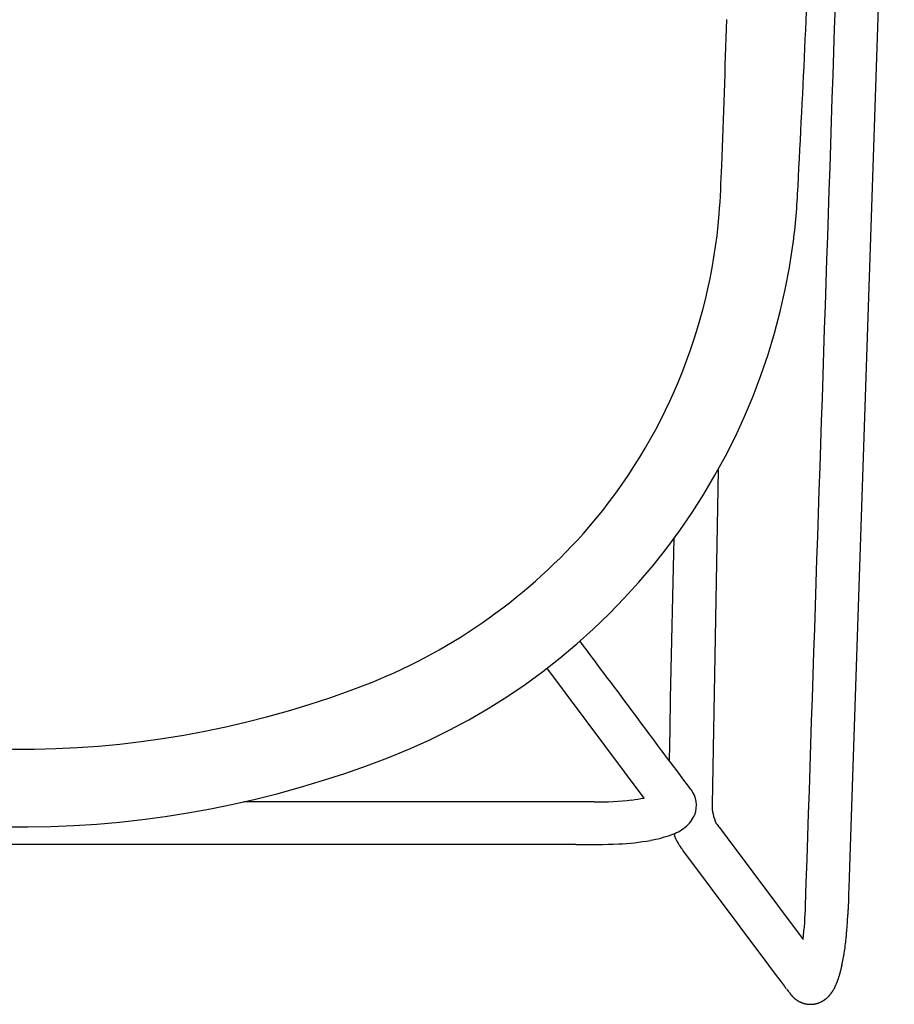
# Model space of a CAD drawing. Units: inches. Extents: x 0 to 499, y -1 to 452.
# Drawn here: x 161 to 171, y 179 to 190 of the extents above; entities that cross this region are included whole.
import ezdxf

# ---------------------------------------------------------------- set-up
doc = ezdxf.new("R2010")
doc.units = ezdxf.units.IN
doc.header["$MEASUREMENT"] = 0
doc.layers.add('SEAT', color=5, linetype='Continuous')

# ---------------------------------------------------------------- blocks, each defined once
blk = doc.blocks.new('3AAS39H04_0P')
at = {"layer": 'SEAT'}
for p, q in [((-7.797, -7.216), (-6.355, -6.14)), ((-7.382, -7.496), (-7.033, -7.503)), ((-7.033, -7.503), (-6.694, -7.51)), ((-6.694, -7.51), (-4.923, -7.547)), ((-8.353, -7.631), (-8.352, -7.631)), ((-8.352, -7.631), (-8.351, -7.63)), ((-8.351, -7.63), (-8.35, -7.629)), ((-8.351, -7.63), (-8.351, -7.63)), ((-8.35, -7.629), (-8.349, -7.629)), ((-8.349, -7.629), (-8.349, -7.629)), ((-8.348, -7.628), (-8.348, -7.627)), ((-8.348, -7.627), (-8.348, -7.627)), ((-8.347, -7.627), (-8.346, -7.626)), ((-8.346, -7.626), (-8.346, -7.626)), ((-8.345, -7.626), (-8.345, -7.625)), ((-8.345, -7.625), (-8.345, -7.625)), ((-8.344, -7.625), (-8.344, -7.624)), ((-8.344, -7.624), (-8.344, -7.624)), ((-8.342, -7.623), (-8.342, -7.623)), ((-8.342, -7.623), (-8.342, -7.623)), ((-8.341, -7.622), (-8.34, -7.622)), ((-8.341, -7.622), (-8.341, -7.622)), ((-8.34, -7.622), (-8.338, -7.62)), ((-8.34, -7.622), (-8.34, -7.622)), ((-8.338, -7.62), (-8.338, -7.62)), ((-8.337, -7.619), (-8.336, -7.618)), ((-8.337, -7.619), (-8.337, -7.619)), ((-8.336, -7.618), (-8.336, -7.618)), ((-8.335, -7.618), (-8.335, -7.618)), ((-8.333, -7.616), (-8.333, -7.616)), ((-8.333, -7.616), (-8.333, -7.616)), ((-8.329, -7.613), (-8.329, -7.613)), ((-8.325, -7.61), (-8.325, -7.61)), ((-8.323, -7.609), (-8.323, -7.609)), ((-8.323, -7.609), (-8.323, -7.609)), ((-8.321, -7.608), (-8.321, -7.608)), ((-8.321, -7.608), (-8.321, -7.608)), ((-8.31, -7.6), (-8.31, -7.6)), ((-8.305, -7.597), (-8.305, -7.597)), ((-8.303, -7.596), (-8.303, -7.596)), ((-8.301, -7.594), (-8.301, -7.594)), ((-8.299, -7.593), (-8.299, -7.593)), ((-8.297, -7.592), (-8.297, -7.592)), ((-8.293, -7.589), (-8.293, -7.589)), ((-8.29, -7.588), (-8.29, -7.588)), ((-8.288, -7.587), (-8.288, -7.587)), ((-8.286, -7.585), (-8.286, -7.585)), ((-8.284, -7.584), (-8.284, -7.584)), ((-8.282, -7.583), (-8.282, -7.583)), ((-8.28, -7.582), (-8.28, -7.582)), ((-8.277, -7.581), (-8.277, -7.581)), ((-8.276, -7.58), (-8.276, -7.58)), ((-8.273, -7.579), (-8.273, -7.579)), ((-8.271, -7.578), (-8.271, -7.578)), ((-8.269, -7.576), (-8.269, -7.576)), ((-8.267, -7.575), (-8.267, -7.575)), ((-8.258, -7.571), (-8.258, -7.571)), ((-8.227, -7.558), (-8.227, -7.558)), ((-8.225, -7.557), (-8.225, -7.557)), ((-8.223, -7.556), (-8.223, -7.556)), ((-8.221, -7.556), (-8.221, -7.556)), ((-8.214, -7.553), (-8.214, -7.553)), ((-8.212, -7.552), (-8.212, -7.552)), ((-8.205, -7.55), (-8.205, -7.55)), ((-8.203, -7.549), (-8.203, -7.549)), ((-8.196, -7.547), (-8.196, -7.547)), ((-9.648, -8.598), (-8.372, -7.645)), ((-8.372, -7.645), (-8.372, -7.645)), ((-8.361, -7.637), (-8.36, -7.636)), ((-8.36, -7.636), (-8.359, -7.636)), ((-8.359, -7.636), (-8.358, -7.635)), ((-8.358, -7.635), (-8.357, -7.635)), ((-8.357, -7.635), (-8.356, -7.634)), ((-8.356, -7.633), (-8.355, -7.632)), ((-8.356, -7.634), (-8.356, -7.633)), ((-8.355, -7.632), (-8.354, -7.632)), ((-8.354, -7.632), (-8.353, -7.631)), ((-8.124, -8.05), (-8.237, -8.134)), ((-8.124, -8.05), (-8.124, -8.05)), ((-4.166, -8.035), (-7.869, -7.969)), ((-8.237, -8.134), (-9.363, -8.975)), ((-9.761, -8.682), (-9.648, -8.598)), ((-9.818, -8.725), (-9.761, -8.682)), ((-9.934, -8.811), (-9.931, -8.809)), ((-9.931, -8.809), (-9.931, -8.809)), ((-9.919, -8.801), (-9.919, -8.801)), ((-9.905, -8.79), (-9.891, -8.779)), ((-9.891, -8.779), (-9.877, -8.769)), ((-9.877, -8.769), (-9.877, -8.769)), ((-10.051, -8.937), (-10.051, -8.937)), ((-10.05, -8.935), (-10.05, -8.935)), ((-10.049, -8.932), (-10.049, -8.932)), ((-10.048, -8.931), (-10.048, -8.931)), ((-10.047, -8.928), (-10.047, -8.928)), ((-10.043, -8.923), (-10.043, -8.923)), ((-10.042, -8.92), (-10.042, -8.92)), ((-10.042, -8.92), (-10.042, -8.92)), ((-10.04, -8.917), (-10.04, -8.917)), ((-10.04, -8.918), (-10.04, -8.918)), ((-10.039, -8.915), (-10.039, -8.915)), ((-10.039, -8.915), (-10.039, -8.915)), ((-10.037, -8.912), (-10.037, -8.912)), ((-10.035, -8.91), (-10.035, -8.91)), ((-10.035, -8.91), (-10.035, -8.91)), ((-10.034, -8.907), (-10.034, -8.907)), ((-10.034, -8.907), (-10.034, -8.907)), ((-10.032, -8.905), (-10.032, -8.905)), ((-10.029, -8.9), (-10.029, -8.9)), ((-10.028, -8.899), (-10.028, -8.899)), ((-10.025, -8.895), (-10.025, -8.895)), ((-10.022, -8.89), (-10.022, -8.89)), ((-10.018, -8.886), (-10.018, -8.886)), ((-10.018, -8.886), (-10.018, -8.886)), ((-10.016, -8.883), (-10.016, -8.883)), ((-10.016, -8.884), (-10.016, -8.884)), ((-10.014, -8.881), (-10.014, -8.881)), ((-10.009, -8.875), (-10.009, -8.875)), ((-10.008, -8.874), (-10.008, -8.874)), ((-10.004, -8.87), (-10.004, -8.87)), ((-10.001, -8.867), (-10.001, -8.867)), ((-10.001, -8.867), (-10.001, -8.867)), ((-9.999, -8.865), (-9.999, -8.865)), ((-9.997, -8.863), (-9.997, -8.863)), ((-9.997, -8.863), (-9.997, -8.863)), ((-9.99, -8.856), (-9.99, -8.856)), ((-9.986, -8.852), (-9.986, -8.852)), ((-9.984, -8.85), (-9.984, -8.85)), ((-9.98, -8.847), (-9.98, -8.847)), ((-9.977, -8.844), (-9.977, -8.844)), ((-9.977, -8.845), (-9.977, -8.845)), ((-9.97, -8.839), (-9.97, -8.839)), ((-9.969, -8.838), (-9.969, -8.838)), ((-9.967, -8.837), (-9.967, -8.837)), ((-9.966, -8.836), (-9.966, -8.836)), ((-9.966, -8.836), (-9.966, -8.836)), ((-10.08, -9.047), (-10.08, -9.047)), ((-10.079, -9.034), (-10.079, -9.034)), ((-10.079, -9.037), (-10.079, -9.037)), ((-10.079, -9.037), (-10.079, -9.037)), ((-10.079, -9.04), (-10.079, -9.04)), ((-10.079, -9.04), (-10.079, -9.04)), ((-10.079, -9.043), (-10.079, -9.043)), ((-10.079, -9.044), (-10.079, -9.044)), ((-10.078, -9.024), (-10.078, -9.024)), ((-10.078, -9.027), (-10.078, -9.027)), ((-10.077, -9.021), (-10.077, -9.021)), ((-10.076, -9.011), (-10.076, -9.011)), ((-10.074, -9.002), (-10.074, -9.002)), ((-10.072, -8.992), (-10.072, -8.992)), ((-10.072, -8.993), (-10.072, -8.993)), ((-10.072, -8.996), (-10.072, -8.996)), ((-10.071, -8.989), (-10.071, -8.989)), ((-10.071, -8.99), (-10.071, -8.99)), ((-10.07, -8.986), (-10.07, -8.986)), ((-10.07, -8.986), (-10.07, -8.986)), ((-10.069, -8.983), (-10.069, -8.983)), ((-10.069, -8.983), (-10.069, -8.983)), ((-10.068, -8.98), (-10.068, -8.98)), ((-10.068, -8.98), (-10.068, -8.98)), ((-10.067, -8.977), (-10.067, -8.977)), ((-10.067, -8.977), (-10.067, -8.977)), ((-10.066, -8.974), (-10.066, -8.974)), ((-10.066, -8.974), (-10.066, -8.974)), ((-10.065, -8.971), (-10.065, -8.971)), ((-10.064, -8.968), (-10.064, -8.968)), ((-10.064, -8.968), (-10.064, -8.968)), ((-10.063, -8.965), (-10.063, -8.965)), ((-10.063, -8.965), (-10.063, -8.965)), ((-10.062, -8.962), (-10.062, -8.962)), ((-10.062, -8.962), (-10.062, -8.962)), ((-10.059, -8.954), (-10.059, -8.954)), ((-10.057, -8.95), (-10.057, -8.95)), ((-10.053, -8.942), (-10.053, -8.942)), ((-10.08, -9.05), (-10.08, -9.05)), ((-10.08, -9.05), (-10.08, -9.05)), ((-10.08, -9.053), (-10.08, -9.053)), ((-10.08, -9.053), (-10.08, -9.053)), ((-10.08, -9.056), (-10.08, -9.056)), ((-10.08, -9.057), (-10.08, -9.057)), ((-10.08, -9.059), (-10.08, -9.059)), ((-10.08, -9.06), (-10.08, -9.06)), ((-10.08, -9.063), (-10.08, -9.063)), ((-10.08, -9.063), (-10.08, -9.063)), ((-10.08, -9.066), (-10.08, -9.066)), ((-10.08, -9.066), (-10.08, -9.066)), ((-10.079, -9.069), (-10.079, -9.069)), ((-10.079, -9.07), (-10.079, -9.07)), ((-10.079, -9.072), (-10.079, -9.072)), ((-10.079, -9.073), (-10.079, -9.073)), ((-10.079, -9.076), (-10.079, -9.076)), ((-10.079, -9.076), (-10.079, -9.076)), ((-10.079, -9.079), (-10.079, -9.079)), ((-10.079, -9.079), (-10.079, -9.079)), ((-10.079, -9.082), (-10.079, -9.082)), ((-10.079, -9.083), (-10.079, -9.083)), ((-10.078, -9.086), (-10.078, -9.086)), ((-10.077, -9.092), (-10.077, -9.092)), ((-10.077, -9.098), (-10.077, -9.098)), ((-10.076, -9.098), (-10.076, -9.098)), ((-10.076, -9.104), (-10.076, -9.104)), ((-10.075, -9.105), (-10.075, -9.105)), ((-10.074, -9.111), (-10.074, -9.111)), ((-10.074, -9.111), (-10.074, -9.111)), ((-10.073, -9.117), (-10.073, -9.117)), ((-10.073, -9.117), (-10.073, -9.117)), ((-10.071, -9.123), (-10.071, -9.123)), ((-10.071, -9.123), (-10.071, -9.123)), ((-10.071, -9.127), (-10.071, -9.127)), ((-10.07, -9.129), (-10.07, -9.129)), ((-10.07, -9.13), (-10.07, -9.13)), ((-10.069, -9.132), (-10.069, -9.132)), ((-10.069, -9.133), (-10.069, -9.133)), ((-10.066, -9.141), (-10.066, -9.141)), ((-10.066, -9.142), (-10.066, -9.142)), ((-10.064, -9.147), (-10.064, -9.147)), ((-10.064, -9.148), (-10.064, -9.148)), ((-10.062, -9.153), (-10.062, -9.153)), ((-10.061, -9.156), (-10.061, -9.156)), ((-10.059, -9.159), (-10.059, -9.159)), ((-10.058, -9.162), (-10.058, -9.162)), ((-10.057, -9.165), (-10.057, -9.165)), ((-10.055, -9.17), (-10.055, -9.17)), ((-10.054, -9.171), (-10.054, -9.171)), ((-10.051, -9.179), (-10.051, -9.179)), ((-10.05, -9.179), (-10.05, -9.179)), ((-10.049, -9.181), (-10.049, -9.181)), ((-10.049, -9.182), (-10.049, -9.182)), ((-10.048, -9.184), (-10.048, -9.184)), ((-10.043, -9.192), (-10.043, -9.192)), ((-10.042, -9.195), (-10.042, -9.195)), ((-10.04, -9.197), (-10.04, -9.197)), ((-10.039, -9.2), (-10.039, -9.2)), ((-10.037, -9.203), (-10.037, -9.203)), ((-10.036, -9.205), (-10.036, -9.205)), ((-10.034, -9.208), (-10.034, -9.208)), ((-10.032, -9.21), (-10.032, -9.21)), ((-10.029, -9.215), (-10.029, -9.215)), ((-10.029, -9.215), (-10.029, -9.215)), ((-10.027, -9.217), (-10.027, -9.217)), ((-10.027, -9.217), (-10.027, -9.217)), ((-10.022, -9.224), (-10.022, -9.224)), ((-10.021, -9.225), (-10.021, -9.225)), ((-10.019, -9.227), (-10.019, -9.227)), ((-10.015, -9.233), (-10.015, -9.233)), ((-10.011, -9.237), (-10.011, -9.237)), ((-10.009, -9.239), (-10.009, -9.239)), ((-10.007, -9.242), (-10.007, -9.242)), ((-10.006, -9.243), (-10.006, -9.243)), ((-10.004, -9.246), (-10.004, -9.246)), ((-10.002, -9.247), (-10.002, -9.247)), ((-9.998, -9.252), (-9.998, -9.252)), ((-9.996, -9.254), (-9.996, -9.254)), ((-9.99, -9.259), (-9.99, -9.259)), ((-9.99, -9.259), (-9.99, -9.259)), ((-9.987, -9.263), (-9.987, -9.263)), ((-9.986, -9.263), (-9.986, -9.263)), ((-9.983, -9.266), (-9.983, -9.266)), ((-9.983, -9.266), (-9.983, -9.266)), ((-9.979, -9.27), (-9.979, -9.27)), ((-9.975, -9.273), (-9.975, -9.273)), ((-9.975, -9.273), (-9.975, -9.273)), ((-9.971, -9.276), (-9.971, -9.276)), ((-9.971, -9.277), (-9.971, -9.277)), ((-9.961, -9.284), (-9.961, -9.284)), ((-9.959, -9.286), (-9.959, -9.286)), ((-9.957, -9.287), (-9.957, -9.287)), ((-9.955, -9.289), (-9.955, -9.289)), ((-9.953, -9.29), (-9.953, -9.29)), ((-9.949, -9.293), (-9.949, -9.293)), ((-9.947, -9.294), (-9.947, -9.294)), ((-9.944, -9.296), (-9.944, -9.296)), ((-9.943, -9.297), (-9.943, -9.297)), ((-9.94, -9.299), (-9.94, -9.299)), ((-9.939, -9.3), (-9.939, -9.3)), ((-9.935, -9.303), (-9.935, -9.303)), ((-9.932, -9.304), (-9.932, -9.304)), ((-9.927, -9.308), (-9.927, -9.308)), ((-9.924, -9.309), (-9.924, -9.309)), ((-9.912, -9.316), (-9.912, -9.316)), ((-9.895, -9.325), (-9.895, -9.325)), ((-9.894, -9.326), (-9.894, -9.326)), ((-9.891, -9.327), (-9.891, -9.327)), ((-9.889, -9.328), (-9.889, -9.328)), ((-9.887, -9.329), (-9.887, -9.329)), ((-9.881, -9.332), (-9.881, -9.332)), ((-9.878, -9.333), (-9.878, -9.333)), ((-9.873, -9.336), (-9.873, -9.336)), ((-9.87, -9.337), (-9.87, -9.337)), ((-9.864, -9.34), (-9.864, -9.34)), ((-9.853, -9.345), (-9.853, -9.345)), ((-9.847, -9.347), (-9.847, -9.347)), ((-9.844, -9.349), (-9.844, -9.349)), ((-9.838, -9.351), (-9.838, -9.351)), ((-9.835, -9.352), (-9.835, -9.352)), ((-9.826, -9.355), (-9.826, -9.355)), ((-9.82, -9.358), (-9.82, -9.358)), ((-9.808, -9.362), (-9.808, -9.362)), ((-9.802, -9.364), (-9.802, -9.364)), ((-9.792, -9.367), (-9.792, -9.367)), ((-9.789, -9.368), (-9.789, -9.368)), ((-9.778, -9.372), (-9.778, -9.372)), ((-9.775, -9.373), (-9.775, -9.373)), ((-9.773, -9.373), (-9.773, -9.373)), ((-9.77, -9.374), (-9.77, -9.374)), ((-9.755, -9.379), (-9.755, -9.379)), ((-9.754, -9.379), (-9.754, -9.379)), ((-9.75, -9.38), (-9.75, -9.38)), ((-9.749, -9.381), (-9.749, -9.381)), ((-9.745, -9.382), (-9.745, -9.382)), ((-9.739, -9.384), (-9.739, -9.384)), ((-9.735, -9.385), (-9.735, -9.385)), ((-9.734, -9.385), (-9.734, -9.385)), ((-9.724, -9.388), (-9.724, -9.388)), ((-9.72, -9.389), (-9.72, -9.389)), ((-9.718, -9.389), (-9.718, -9.389)), ((-9.715, -9.39), (-9.715, -9.39)), ((-9.713, -9.391), (-9.713, -9.391)), ((-9.71, -9.391), (-9.71, -9.391)), ((-9.703, -9.393), (-9.703, -9.393)), ((-9.699, -9.394), (-9.699, -9.394)), ((-9.681, -9.398), (-9.683, -9.398)), ((-9.683, -9.398), (-9.683, -9.398)), ((-9.677, -9.399), (-9.677, -9.399)), ((-9.67, -9.401), (-9.67, -9.401)), ((-9.665, -9.402), (-9.665, -9.402)), ((-9.648, -9.406), (-9.65, -9.406)), ((-9.65, -9.406), (-9.65, -9.406)), ((-9.644, -9.407), (-9.644, -9.407)), ((-9.637, -9.408), (-9.637, -9.408)), ((-9.633, -9.409), (-9.633, -9.409)), ((-9.555, -9.424), (-9.555, -9.424)), ((-9.548, -9.425), (-9.548, -9.425)), ((-9.531, -9.428), (-9.531, -9.428)), ((-9.453, -9.44), (-9.453, -9.44)), ((-9.371, -9.45), (-9.371, -9.45)), ((-9.308, -9.457), (-9.308, -9.457)), ((-9.229, -9.463), (-9.231, -9.463)), ((-9.231, -9.463), (-9.231, -9.463)), ((-9.207, -9.465), (-9.207, -9.465)), ((-9.2, -9.465), (-9.2, -9.465)), ((-9.173, -9.467), (-9.173, -9.467)), ((-9.097, -9.472), (-9.097, -9.472)), ((-9.09, -9.472), (-9.09, -9.472)), ((-9.082, -9.472), (-9.084, -9.472)), ((-9.084, -9.472), (-9.084, -9.472)), ((-9.075, -9.473), (-9.077, -9.472)), ((-9.077, -9.472), (-9.077, -9.472)), ((-9.068, -9.473), (-9.068, -9.473)), ((-9.062, -9.473), (-9.062, -9.473)), ((-8.973, -9.476), (-9.032, -9.474)), ((-9.032, -9.474), (-9.032, -9.474)), ((-8.957, -9.477), (-8.973, -9.476)), ((-8.928, -9.478), (-8.957, -9.477)), ((-8.869, -9.48), (-8.928, -9.478)), ((-8.691, -9.485), (-8.869, -9.48)), ((-8.675, -9.486), (-8.691, -9.485)), ((-8.334, -9.497), (-8.675, -9.486)), ((6.396, -9.985), (-8.334, -9.497))]:
    blk.add_line(p, q, dxfattribs=at)
for centre, radius, start, end in [((-698711.394, -0.812), 698703.084, 359.999536835, 0.00056547), ((3.091, -0.307), 11.207, 158.3003, 200.0307), ((3.369, -0.305), 10.625, 160.3162, 201.446), ((-100167.979, -3.781), 100160.142, 359.99835048, 0.00056942), ((-0.698, -1.792), 7.139, 199.2503, 262.1388), ((-0.633, -1.81), 6.351, 202.0105, 229.043), ((1.742, -6.579), 10.053, 179.3226, 182.0203), ((-3560.214, 4753.316), 5940.365, 306.7288789, 306.7487008), ((-0.832, -1.963), 6.105, 229.5071, 265.2969), ((-4.664, -6.721), 3.174, 178.9793, 186.4811), ((-5.585, -6.8), 2.723, 182.8023, 190.2731), ((-5.974, -6.86), 1.857, 186.7661, 191.0397), ((-6.904, -7.046), 1.381, 189.984, 199.8011), ((-7.678, -7.331), 0.557, 199.1714, 217.4409), ((-9.027, -6.721), 1.132, 306.7401, 306.803), ((-8.905, -6.883), 0.93, 306.8366, 306.9101), ((-8.816, -7.002), 0.782, 306.9493, 307.0332), ((-8.748, -7.093), 0.668, 307.0781, 307.172), ((-8.673, -7.191), 0.545, 307.2193, 307.4648), ((-8.736, -7.109), 0.648, 307.4996, 307.5717), ((-7.643, -8.524), 1.14, 127.4971, 127.5775), ((-7.9, -8.189), 0.718, 127.3315, 127.3931), ((-7.969, -8.098), 0.604, 127.0196, 127.337), ((-8.028, -8.02), 0.506, 126.5361, 127.0111), ((-8.062, -7.974), 0.448, 125.8161, 126.5365), ((-8.077, -7.953), 0.423, 125.5272, 125.8111), ((-8.083, -7.945), 0.413, 125.2199, 125.5185), ((-8.094, -7.929), 0.394, 123.1725, 125.2239), ((-8.101, -7.919), 0.382, 122.4279, 123.1641), ((-8.102, -7.917), 0.379, 122.0455, 122.4301), ((-8.101, -7.919), 0.382, 121.6787, 122.044), ((-8.102, -7.917), 0.379, 121.2837, 121.6797), ((-8.1, -7.92), 0.383, 120.9205, 121.2818), ((-8.099, -7.923), 0.386, 120.1807, 120.921), ((-8.092, -7.934), 0.398, 119.8034, 120.1836), ((-8.091, -7.935), 0.4, 119.4758, 119.8022), ((-8.087, -7.942), 0.408, 119.1061, 119.4766), ((-8.086, -7.944), 0.411, 118.7928, 119.1053), ((-8.082, -7.952), 0.419, 118.433, 118.7933), ((-8.087, -7.942), 0.409, 118.1258, 118.436), ((-8.074, -7.968), 0.438, 117.779, 118.1234), ((-8.087, -7.942), 0.408, 117.4722, 117.7805), ((-8.07, -7.975), 0.445, 117.1361, 117.4751), ((-8.077, -7.962), 0.43, 116.8416, 117.1339), ((-8.075, -7.966), 0.436, 116.5002, 116.8444), ((-8.071, -7.974), 0.444, 116.2145, 116.4997), ((-8.069, -7.977), 0.448, 114.9673, 116.2113), ((-8.049, -8.021), 0.496, 111.0155, 114.9106), ((-8.032, -8.065), 0.544, 110.835, 111.0767), ((-8.025, -8.082), 0.561, 110.584, 110.8355), ((-8.024, -8.086), 0.566, 110.3529, 110.5831), ((-8.018, -8.101), 0.582, 109.6395, 110.3508), ((-8.013, -8.115), 0.596, 109.4249, 109.6409), ((-8.008, -8.131), 0.613, 108.7453, 109.4228), ((-8.003, -8.145), 0.628, 108.5438, 108.7466), ((-7.997, -8.162), 0.646, 107.8954, 108.5418), ((-7.99, -8.184), 0.669, 107.4739, 107.8956), ((-4.049, -13.457), 7.243, 126.5336, 126.6417), ((-7.862, -7.475), 0.323, 217.0642, 248.6068), ((-7.878, -7.507), 0.288, 249.1337, 307.6045), ((2.994, -22.914), 18.562, 126.6147, 126.7963), ((-7.88, -8.412), 0.443, 88.5884, 116.3096), ((-0.306, 6.783), 14.866, 266.0418, 268.1187), ((9.669, 266.902), 275.176, 267.82103, 268.15763), ((-6.654, -13.183), 5.465, 126.8792, 127.3056), ((-4.745, -15.725), 8.644, 126.769, 126.8653), ((-2.162, -19.183), 12.96, 126.6884, 126.7668), ((-41.793, 34.062), 53.415, 306.6925, 306.7718), ((-9.806, -9.06), 0.274, 153.2603, 154.4948), ((-9.808, -9.059), 0.272, 152.8665, 153.2616), ((-9.805, -9.06), 0.275, 152.2834, 152.8671), ((-9.806, -9.06), 0.274, 151.889, 152.2826), ((-9.806, -9.06), 0.274, 151.3034, 151.8887), ((-9.805, -9.06), 0.275, 149.9387, 151.3033), ((-9.804, -9.061), 0.277, 149.3609, 149.9387), ((-9.804, -9.061), 0.277, 148.7215, 149.2967), ((-9.808, -9.059), 0.272, 149.296, 149.3615), ((-9.803, -9.062), 0.278, 148.0885, 148.6599), ((-9.802, -9.062), 0.278, 148.6591, 148.7219), ((-9.802, -9.063), 0.279, 147.4635, 148.0295), ((-9.802, -9.063), 0.279, 148.0288, 148.0891), ((-9.799, -9.064), 0.282, 146.8489, 147.4633), ((-9.798, -9.065), 0.284, 146.2421, 146.7922), ((-9.797, -9.066), 0.285, 145.6427, 146.1877), ((-9.795, -9.067), 0.287, 144.4105, 145.6422), ((-9.799, -9.064), 0.282, 144.1664, 144.413), ((-9.794, -9.068), 0.289, 143.2383, 144.1678), ((-9.794, -9.068), 0.288, 142.0625, 143.2382), ((-9.795, -9.067), 0.288, 140.9371, 142.0624), ((-9.793, -9.068), 0.29, 140.351, 140.8746), ((-9.794, -9.067), 0.288, 140.8753, 140.9377), ((-9.791, -9.07), 0.293, 139.7746, 140.2869), ((-9.828, -9.039), 0.244, 140.282, 140.3573), ((-9.787, -9.073), 0.297, 138.1779, 139.7681), ((-9.779, -9.081), 0.309, 137.9784, 138.1788), ((-9.778, -9.082), 0.309, 136.8362, 137.9722), ((-9.772, -9.088), 0.319, 136.1268, 136.8402), ((-9.777, -9.082), 0.311, 135.5682, 136.0728), ((-9.781, -9.078), 0.305, 135.0974, 135.5684), ((-9.789, -9.07), 0.294, 133.1456, 135.0466), ((-9.788, -9.072), 0.295, 135.037, 135.0979), ((-9.797, -9.062), 0.282, 131.9139, 133.1399), ((-9.801, -9.057), 0.276, 131.3186, 131.912), ((-9.802, -9.057), 0.275, 130.3631, 131.3174), ((-9.797, -9.062), 0.283, 129.6299, 130.3645), ((-9.779, -9.084), 0.311, 127.8013, 129.5256), ((-9.802, -9.056), 0.274, 129.5491, 129.6339), ((-9.738, -9.137), 0.377, 127.6433, 127.8326), ((-9.695, -9.193), 0.448, 127.4359, 127.6397), ((-9.531, -9.407), 0.718, 127.3092, 127.4306), ((-0.631, -0.578), 8.351, 262.8271, 267.3074), ((10.379, 204.996), 214.219, 266.94883, 267.82208), ((-9.814, -9.057), 0.266, 177.0651, 177.7647), ((-9.816, -9.057), 0.264, 177.765, 178.3653), ((-9.813, -9.057), 0.266, 173.5074, 174.977), ((-9.813, -9.057), 0.267, 174.978, 175.5752), ((-9.813, -9.057), 0.267, 175.6712, 176.2682), ((-9.814, -9.057), 0.266, 175.5756, 175.67), ((-9.813, -9.057), 0.266, 176.3667, 176.9636), ((-9.814, -9.057), 0.265, 176.2686, 176.3655), ((-9.815, -9.057), 0.265, 176.9641, 177.0638), ((-9.813, -9.057), 0.266, 172.1321, 172.9076), ((-9.813, -9.057), 0.267, 172.9077, 173.5072), ((-9.813, -9.057), 0.267, 170.0659, 172.1327), ((-9.814, -9.057), 0.266, 168.0673, 170.0664), ((-9.814, -9.057), 0.266, 166.5918, 168.0677), ((-9.814, -9.057), 0.266, 165.28, 165.8959), ((-9.814, -9.057), 0.266, 165.8952, 165.977), ((-9.814, -9.057), 0.266, 165.9773, 166.5914), ((-9.813, -9.057), 0.267, 164.5864, 165.2003), ((-9.8, -9.061), 0.281, 165.2028, 165.279), ((-9.814, -9.057), 0.266, 163.8921, 164.5069), ((-9.815, -9.057), 0.265, 164.506, 164.5863), ((-9.812, -9.058), 0.267, 163.2029, 163.8144), ((-9.812, -9.058), 0.268, 163.815, 163.8926), ((-9.813, -9.057), 0.267, 162.5138, 163.1258), ((-9.814, -9.057), 0.266, 163.1249, 163.2028), ((-9.812, -9.058), 0.268, 161.8299, 162.44), ((-9.812, -9.058), 0.268, 162.4393, 162.5144), ((-9.812, -9.058), 0.268, 161.1502, 161.7577), ((-9.811, -9.058), 0.269, 161.757, 161.8304), ((-9.81, -9.058), 0.27, 160.4765, 161.1501), ((-9.809, -9.059), 0.271, 159.8063, 160.4054), ((-9.81, -9.058), 0.27, 160.4058, 160.4759), ((-9.809, -9.059), 0.271, 159.14, 159.737), ((-9.809, -9.059), 0.271, 159.7371, 159.806), ((-9.808, -9.059), 0.272, 157.1626, 159.0717), ((-9.811, -9.058), 0.268, 159.072, 159.1404), ((-9.807, -9.059), 0.273, 156.4449, 157.1635), ((-9.806, -9.06), 0.274, 154.4942, 156.4449), ((-8.885, -5.073), 3.931, 263.0057, 268.4891), ((92684.437, 2796825.369), 2798369.985, 268.101782913, 268.102117843), ((-9.816, -9.057), 0.264, 178.4692, 179.0677), ((-9.815, -9.057), 0.265, 178.3642, 178.4696), ((-9.816, -9.057), 0.264, 179.1744, 179.7709), ((-9.815, -9.057), 0.265, 179.0666, 179.1748), ((-9.815, -9.057), 0.265, 179.7698, 179.8806), ((-9.816, -9.057), 0.264, 179.8803, 180.4743), ((-9.815, -9.057), 0.265, 180.4732, 180.5866), ((-9.816, -9.057), 0.264, 180.5864, 181.1776), ((-9.816, -9.057), 0.264, 181.2922, 181.8803), ((-9.815, -9.057), 0.265, 181.1766, 181.2924), ((-9.815, -9.057), 0.264, 181.9974, 182.5819), ((-9.815, -9.057), 0.265, 181.8794, 181.9976), ((-9.82, -9.057), 0.26, 182.5797, 182.7025), ((-9.815, -9.057), 0.264, 182.7019, 183.283), ((-9.826, -9.058), 0.254, 183.2801, 183.4062), ((-9.814, -9.057), 0.266, 183.4036, 183.9811), ((-9.813, -9.057), 0.266, 184.1021, 184.6796), ((-9.815, -9.057), 0.265, 183.9827, 184.1017), ((-9.813, -9.057), 0.267, 184.7979, 185.3748), ((-9.814, -9.057), 0.265, 184.6808, 184.7975), ((-9.814, -9.057), 0.266, 185.376, 185.4904), ((-9.813, -9.057), 0.267, 185.4905, 186.1787), ((-9.813, -9.057), 0.267, 186.1791, 187.5528), ((-9.813, -9.057), 0.267, 187.553, 188.825), ((-9.813, -9.057), 0.266, 188.8251, 188.9284), ((-9.813, -9.057), 0.267, 188.9284, 190.204), ((-9.813, -9.057), 0.267, 190.204, 190.3036), ((-9.812, -9.057), 0.267, 190.3036, 191.5806), ((-9.812, -9.057), 0.268, 191.6775, 192.9545), ((-9.813, -9.057), 0.267, 191.5808, 191.6777), ((-9.812, -9.057), 0.268, 193.0476, 194.3236), ((-9.812, -9.057), 0.268, 192.9546, 193.0477), ((-9.811, -9.056), 0.269, 194.4133, 195.0913), ((-9.812, -9.057), 0.268, 194.3236, 194.4129), ((-9.811, -9.057), 0.269, 195.0911, 195.6827), ((-9.81, -9.056), 0.27, 195.6822, 195.7672), ((-9.811, -9.056), 0.269, 195.7664, 196.356), ((-9.809, -9.056), 0.27, 196.3556, 196.4388), ((-9.809, -9.056), 0.271, 196.4397, 198.357), ((-9.811, -9.057), 0.269, 198.3561, 198.4353), ((-9.808, -9.056), 0.272, 198.4352, 199.6775), ((-9.814, -9.058), 0.266, 199.6762, 199.755), ((-9.807, -9.055), 0.273, 199.755, 201.0673), ((-9.806, -9.055), 0.274, 201.0681, 201.6461), ((-9.807, -9.055), 0.273, 201.6465, 202.3778), ((-9.806, -9.055), 0.274, 202.3775, 202.9533), ((-9.806, -9.055), 0.274, 202.9536, 203.6807), ((-9.805, -9.054), 0.275, 203.6803, 204.8965), ((-9.813, -9.058), 0.267, 204.8943, 204.9722), ((-9.803, -9.054), 0.277, 204.9733, 206.807), ((-9.804, -9.054), 0.277, 206.8063, 206.8807), ((-9.801, -9.053), 0.279, 206.8808, 207.4342), ((-9.812, -9.058), 0.268, 207.4327, 207.509), ((-9.801, -9.052), 0.28, 207.5081, 208.0576), ((-9.799, -9.051), 0.282, 208.0592, 209.9714), ((-9.798, -9.051), 0.283, 209.9704, 210.5081), ((-9.798, -9.051), 0.283, 210.5085, 211.1863), ((-9.797, -9.05), 0.285, 211.1858, 211.7198), ((-9.796, -9.05), 0.285, 211.7204, 212.3899), ((-9.795, -9.049), 0.286, 212.3903, 212.9198), ((-9.795, -9.049), 0.287, 212.9197, 213.5819), ((-9.794, -9.048), 0.288, 213.5811, 214.1041), ((-9.792, -9.047), 0.29, 214.1052, 215.2714), ((-9.79, -9.046), 0.292, 215.3339, 215.8429), ((-9.791, -9.046), 0.292, 215.2705, 215.3342), ((-9.787, -9.044), 0.296, 215.9068, 217.518), ((-9.79, -9.045), 0.293, 215.8425, 215.9049), ((-9.786, -9.043), 0.297, 217.5144, 217.8502), ((-9.783, -9.04), 0.301, 217.8509, 218.3307), ((-9.782, -9.039), 0.303, 218.3342, 219.7356), ((-9.78, -9.038), 0.305, 219.7367, 220.798), ((-9.78, -9.038), 0.305, 220.7987, 221.2579), ((-9.779, -9.037), 0.307, 221.2575, 221.8549), ((-9.777, -9.036), 0.309, 221.8563, 222.3061), ((-9.777, -9.035), 0.309, 222.3065, 222.8977), ((-9.775, -9.034), 0.312, 222.8967, 223.3382), ((-9.773, -9.031), 0.315, 223.3401, 224.413), ((-9.769, -9.027), 0.32, 224.4124, 224.8994), ((-9.764, -9.023), 0.327, 224.9034, 226.2461), ((-9.759, -9.017), 0.335, 226.3051, 227.1437), ((-9.8, -9.06), 0.276, 226.2369, 226.3096), ((-9.757, -9.015), 0.338, 227.143, 227.2052), ((-9.756, -9.014), 0.339, 227.2073, 228.0257), ((-9.755, -9.013), 0.34, 228.026, 228.0937), ((-9.754, -9.012), 0.342, 228.0965, 228.9795), ((-9.755, -9.013), 0.341, 228.9806, 229.7848), ((-9.751, -9.009), 0.346, 229.8655, 230.6495), ((-9.754, -9.012), 0.342, 229.7825, 229.8647), ((-9.762, -9.022), 0.329, 230.6454, 230.7327), ((-9.741, -8.996), 0.362, 230.743, 232.75), ((-9.733, -8.985), 0.376, 232.7373, 233.0482), ((-9.73, -8.981), 0.381, 233.0488, 233.4865), ((-9.726, -8.976), 0.388, 233.4874, 233.7882), ((-9.728, -8.979), 0.384, 233.7883, 234.2214), ((-9.724, -8.974), 0.39, 234.2214, 234.9488), ((-9.724, -8.973), 0.391, 234.9494, 235.2432), ((-9.72, -8.968), 0.398, 235.2432, 235.6685), ((-9.719, -8.966), 0.4, 235.6693, 235.9514), ((-9.715, -8.961), 0.406, 235.9512, 236.3678), ((-9.714, -8.958), 0.41, 236.3684, 236.6384), ((-9.709, -8.951), 0.418, 236.6389, 237.303), ((-9.704, -8.943), 0.427, 237.3013, 237.695), ((-9.699, -8.934), 0.437, 237.696, 238.5667), ((-9.695, -8.928), 0.444, 238.5642, 238.9422), ((-9.684, -8.91), 0.466, 238.9505, 240.7044), ((-9.663, -8.874), 0.508, 240.7135, 242.8385), ((-9.647, -8.842), 0.544, 242.8208, 243.0051), ((-9.647, -8.842), 0.543, 243.0055, 243.3155), ((-9.64, -8.827), 0.56, 243.315, 243.4924), ((-9.64, -8.827), 0.56, 243.493, 243.7951), ((-9.633, -8.813), 0.576, 243.7978, 244.4331), ((-9.627, -8.802), 0.588, 244.4314, 244.7231), ((-9.62, -8.786), 0.605, 244.7256, 245.3268), ((-9.614, -8.774), 0.619, 245.3253, 245.606), ((-9.606, -8.756), 0.638, 245.6082, 246.1774), ((-9.593, -8.725), 0.672, 246.1825, 247.2485), ((-9.575, -8.684), 0.716, 247.2439, 247.7489), ((-9.568, -8.667), 0.735, 247.7473, 247.9928), ((-9.559, -8.644), 0.76, 247.9951, 248.4698), ((-9.553, -8.628), 0.778, 248.4684, 248.7051), ((-9.541, -8.597), 0.81, 248.709, 249.3869), ((-9.533, -8.576), 0.833, 249.3855, 249.8181), ((-9.519, -8.537), 0.874, 249.8206, 250.6806), ((-9.501, -8.488), 0.926, 250.6767, 251.0713), ((-9.485, -8.44), 0.977, 251.0742, 251.6542), ((-9.47, -8.395), 1.025, 251.6518, 251.8423), ((-9.456, -8.353), 1.069, 251.8452, 252.4639), ((-9.445, -8.316), 1.107, 252.4606, 252.6392), ((-9.435, -8.286), 1.139, 252.6391, 252.7184), ((-9.437, -8.291), 1.133, 252.7187, 252.8946), ((-9.425, -8.254), 1.173, 252.8981, 253.649), ((-9.42, -8.235), 1.192, 253.6452, 253.7186), ((-9.411, -8.204), 1.225, 253.7181, 253.8891), ((-9.408, -8.197), 1.232, 253.8889, 253.9598), ((-9.403, -8.177), 1.253, 253.9599, 254.128), ((-9.392, -8.138), 1.293, 254.1291, 254.4293), ((-9.385, -8.115), 1.317, 254.4284, 254.5895), ((-9.373, -8.07), 1.364, 254.5893, 254.6551), ((-9.363, -8.034), 1.401, 254.6581, 255.0926), ((-9.347, -7.975), 1.462, 255.0907, 255.2365), ((-9.341, -7.949), 1.489, 255.2365, 255.2988), ((-9.339, -7.942), 1.496, 255.299, 255.4426), ((-9.328, -7.901), 1.538, 255.4425, 255.5029), ((-9.33, -7.907), 1.532, 255.5031, 255.6444), ((-9.321, -7.872), 1.569, 255.6455, 255.9022), ((-9.318, -7.86), 1.581, 255.9015, 256.0423), ((-9.307, -7.818), 1.624, 256.0446, 256.6307), ((-9.293, -7.76), 1.684, 256.6799, 256.8194), ((-9.283, -7.716), 1.729, 256.8202, 257.0563), ((-9.271, -7.662), 1.784, 257.0566, 257.2386), ((-9.249, -7.568), 1.881, 257.2413, 257.7153), ((-9.229, -7.473), 1.977, 257.7599, 257.8801), ((-9.218, -7.424), 2.028, 257.8805, 258.0905), ((-9.214, -7.406), 2.047, 258.0901, 258.2074), ((-9.163, -7.152), 2.306, 258.2426, 260.1951), ((-9.112, -6.869), 2.593, 260.1615, 260.3355), ((-9.099, -6.787), 2.676, 260.3366, 260.7068), ((-9.047, -6.463), 3.005, 260.7293, 262.2177), ((-8.983, -6.004), 3.468, 262.2083, 263.5863), ((-8.937, -5.602), 3.872, 263.5753, 264.5105), ((-8.908, -5.296), 4.179, 264.5108, 265.5683), ((-8.894, -5.121), 4.355, 265.5874, 265.8744), ((-8.892, -5.088), 4.388, 265.8742, 265.9695), ((-8.889, -5.05), 4.426, 265.9699, 266.3248), ((-8.875, -4.825), 4.651, 266.3304, 267.2621), ((-8.866, -4.637), 4.84, 267.2556, 267.3433), ((-8.901, -5.403), 4.073, 267.3433, 267.42), ((-8.937, -6.197), 3.279, 267.4509, 267.5466), ((-8.962, -6.796), 2.679, 267.5824, 267.7405), ((-8.949, -6.468), 3.007, 267.7445, 267.8506), ((-8.585, 3.568), 13.05, 267.9065, 268.0372)]:
    blk.add_arc(centre, radius, start, end, dxfattribs=at)

msp = doc.modelspace()

# ---------------------------------------------------------------- block references
at = {"rotation": 90}
msp.add_blockref('3AAS39H04_0P', (160.71, 189.197), dxfattribs=at)

doc.saveas('drawing.dxf')
